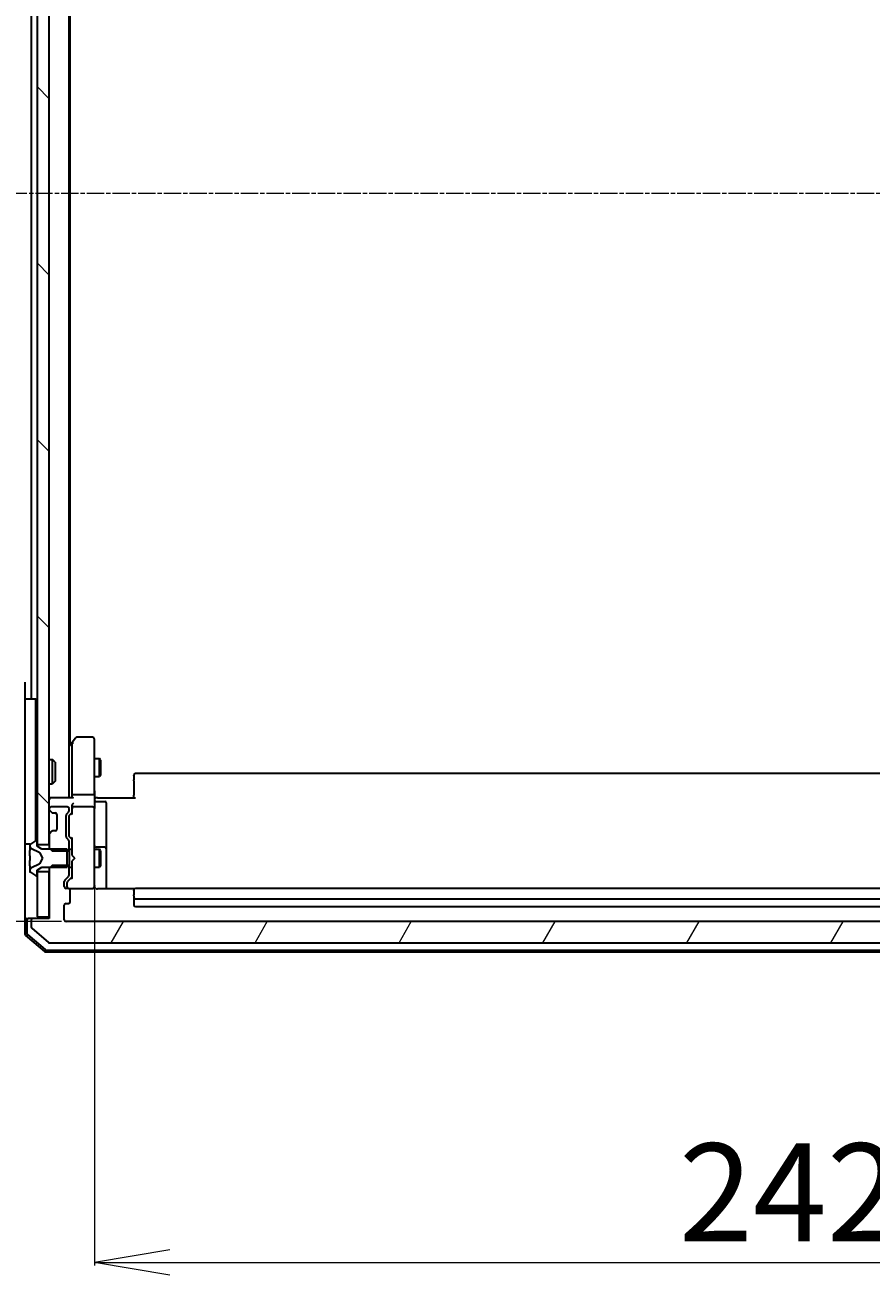
# Model space of a CAD drawing. Units: millimetres. Extents: x 7 to 8659, y 4 to 1830.
# Drawn here: x 354 to 494, y 948 to 1155 of the extents above; entities that cross this region are included whole.
import ezdxf

# ---------------------------------------------------------------- set-up
doc = ezdxf.new("R2010")
doc.units = ezdxf.units.MM
doc.header["$LTSCALE"] = 0.5
doc.linetypes.add('CHAIN', pattern=[0.3543, 0.2362, -0.0295, 0.0591, -0.0295])
doc.layers.get('Defpoints').update_dxf_attribs({"lineweight": 25})
for name, color, linetype, lineweight in [('Centerline (ISO)', 131, 'Continuous', 18), ('Dimension (ISO)', 7, 'Continuous', 18), ('Hatch (ISO)', 1, 'Continuous', 18), ('Visible (ISO)', 7, 'Continuous', 35)]:
    doc.layers.add(name, color=color, linetype=linetype, lineweight=lineweight)
doc.styles.add('Note Text (TK)', font='MS PGothic.ttf')
doc.dimstyles.new('Default - Method 1b (TK)', dxfattribs={"dimscale": 0.5, "dimtxt": 2.5, "dimasz": 2.5, "dimexe": 1, "dimexo": 1.5, "dimgap": 1, "dimtad": 1, "dimrnd": 1e-08, "dimdsep": 46, "dimtxsty": 'Note Text (TK)', "dimblk": 'OPEN', "dimcen": 0.09, "dimdle": 5, "dimclrd": 100, "dimclre": 100, "dimclrt": 7, "dimadec": 1, "dimazin": 1, "dimtfac": 1, "dimtmove": 0, "dimatfit": 3, "dimldrblk": 'OPEN', "dimfxl": 1, "dimtolj": 1, "dimlwd": -1, "dimlwe": -1, "dimarcsym": 0})

# ---------------------------------------------------------------- blocks, each defined once
blk = doc.blocks.new('_Open')
at = {"color": 0, "linetype": 'ByBlock', "lineweight": -2}
for p, q in [((-1, 0.167), (0, 0)), ((-1, -0.167), (0, 0)), ((0, 0), (-1, 0))]:
    blk.add_line(p, q, dxfattribs=at)
blk = doc.blocks.new('*D33')
at = {"layer": 'Defpoints', "color": 0}
for p in [(360.53, 1247.75), (302.05, 1006.75), (360.53, 1006.75)]:
    blk.add_point(p, dxfattribs=at)
at = {"layer": 'Dimension (ISO)', "color": 100}
for p, q in [((359.78, 1247.75), (301.55, 1247.75)), ((302.05, 1235.25), (302.05, 1019.25)), ((359.78, 1006.75), (301.55, 1006.75))]:
    blk.add_line(p, q, dxfattribs=at)
at = {"layer": 'Dimension (ISO)', "color": 100, "xscale": 12.5, "yscale": 12.5, "zscale": 12.5}
for p, rotation in [((302.05, 1247.75), 90), ((302.05, 1006.75), 270)]:
    blk.add_blockref('_Open', p, dxfattribs=dict(at, rotation=rotation))
at = {"layer": 'Dimension (ISO)', "color": 7, "insert": (290.46, 1117.22), "char_height": 1.25, "attachment_point": 4, "rotation": 90, "style": 'Note Text (TK)'}
blk.add_mtext('\\A1;\\fMS PGothic|b0|i0;{\\H16.1850;241}', dxfattribs=at)
blk = doc.blocks.new('*D34')
at = {"layer": 'Defpoints', "color": 0}
for p in [(365.23, 1013.43), (608.13, 1013.43), (608.13, 950.37)]:
    blk.add_point(p, dxfattribs=at)
at = {"layer": 'Dimension (ISO)', "color": 100}
for p, q in [((365.23, 1012.68), (365.23, 949.87)), ((608.13, 1012.68), (608.13, 949.87)), ((377.73, 950.37), (595.63, 950.37))]:
    blk.add_line(p, q, dxfattribs=at)
at = {"layer": 'Dimension (ISO)', "color": 100, "xscale": 12.5, "yscale": 12.5, "zscale": 12.5, "rotation": 180}
blk.add_blockref('_Open', (365.23, 950.37), dxfattribs=at)
at = {"layer": 'Dimension (ISO)', "color": 100, "xscale": 12.5, "yscale": 12.5, "zscale": 12.5}
blk.add_blockref('_Open', (608.13, 950.37), dxfattribs=at)
at = {"layer": 'Dimension (ISO)', "color": 7, "insert": (461.98, 961.97), "char_height": 1.25, "attachment_point": 4, "style": 'Note Text (TK)'}
blk.add_mtext('\\A1;\\fMS PGothic|b0|i0;{\\H16.1850;242.9}', dxfattribs=at)

msp = doc.modelspace()

# ---------------------------------------------------------------- hatches: boundary and pattern name
at = {"layer": 'Hatch (ISO)'}
h = msp.add_hatch(dxfattribs=at)
h.set_pattern_fill('ANSI31', color=256, scale=165.1, angle=90.0002105, style=0)
h.set_pattern_definition([(135.0002, (118.5, -48), (-14.59286, -14.59297), [])])
h.paths.add_polyline_path([(357.7251, 1234.99957), (355.7251, 1234.99957), (355.7251, 1019.49957), (357.7251, 1019.49957)])
h = msp.add_hatch(dxfattribs=at)
h.set_pattern_fill('ANSI31', color=256, scale=165.1, angle=14.9999778, style=0)
h.set_pattern_definition([(60, (118.5, -48), (-17.8726, 10.31876), [])])
edge = h.paths.add_edge_path()
edge.add_ellipse((618.3251, 1006.94957), major_axis=(0, 0.3), ratio=1, start_angle=270, end_angle=360)
edge.add_line((618.3251, 1007.24957), (615.6251, 1007.24957))
edge.add_line((615.6251, 1007.24957), (615.6251, 1015.52007))
edge.add_line((615.6251, 1015.52007), (615.1251, 1016.02007))
edge.add_line((615.1251, 1016.02007), (612.3251, 1016.02007))
edge.add_line((612.3251, 1016.02007), (612.3251, 1014.42383))
edge.add_ellipse((612.6251, 1014.42383), major_axis=(0, -0.3), ratio=1, start_angle=270, end_angle=315)
edge.add_line((612.41297, 1014.2117), (613.03723, 1013.58743))
edge.add_ellipse((612.8251, 1013.3753), major_axis=(0.21213, -0.21213), ratio=1, start_angle=45, end_angle=90, ccw=False)
edge.add_line((613.1251, 1013.3753), (613.1251, 1012.54957))
edge.add_ellipse((612.8251, 1012.54957), major_axis=(0, -0.3), ratio=1, start_angle=0, end_angle=90, ccw=False)
edge.add_line((612.8251, 1012.24957), (612.4251, 1012.24957))
edge.add_ellipse((612.4251, 1011.94957), major_axis=(-0.3, 0), ratio=1, start_angle=270, end_angle=360)
edge.add_line((612.1251, 1011.94957), (612.1251, 1010.04957))
edge.add_ellipse((612.4251, 1010.04957), major_axis=(0, -0.3), ratio=1, start_angle=270, end_angle=360)
edge.add_line((612.4251, 1009.74957), (612.8251, 1009.74957))
edge.add_ellipse((612.8251, 1009.44957), major_axis=(0.3, 0), ratio=1, start_angle=0, end_angle=90, ccw=False)
edge.add_line((613.1251, 1009.44957), (613.1251, 1007.04957))
edge.add_ellipse((612.8251, 1007.04957), major_axis=(0, -0.3), ratio=1, start_angle=0, end_angle=90, ccw=False)
edge.add_line((612.8251, 1006.74957), (360.5251, 1006.74957))
edge.add_ellipse((360.5251, 1007.04957), major_axis=(-0.3, 0), ratio=1, start_angle=0, end_angle=90, ccw=False)
edge.add_line((360.2251, 1007.04957), (360.2251, 1009.44957))
edge.add_ellipse((360.5251, 1009.44957), major_axis=(0, 0.3), ratio=1, start_angle=0, end_angle=90, ccw=False)
edge.add_line((360.5251, 1009.74957), (360.9251, 1009.74957))
edge.add_ellipse((360.9251, 1010.04957), major_axis=(0.3, 0), ratio=1, start_angle=270, end_angle=360)
edge.add_line((361.2251, 1010.04957), (361.2251, 1011.94957))
edge.add_ellipse((360.9251, 1011.94957), major_axis=(0, 0.3), ratio=1, start_angle=270, end_angle=360)
edge.add_line((360.9251, 1012.24957), (360.5251, 1012.24957))
edge.add_ellipse((360.5251, 1012.54957), major_axis=(-0.3, 0), ratio=1, start_angle=0, end_angle=90, ccw=False)
edge.add_line((360.2251, 1012.54957), (360.2251, 1013.3753))
edge.add_ellipse((360.5251, 1013.3753), major_axis=(0, 0.3), ratio=1, start_angle=45, end_angle=90, ccw=False)
edge.add_line((360.31297, 1013.58743), (360.93723, 1014.2117))
edge.add_ellipse((360.7251, 1014.42383), major_axis=(0.21213, 0.21213), ratio=1, start_angle=270, end_angle=315)
edge.add_line((361.0251, 1014.42383), (361.0251, 1016.02007))
edge.add_line((361.0251, 1016.02007), (358.2251, 1016.02007))
edge.add_line((358.2251, 1016.02007), (357.7251, 1015.52007))
edge.add_line((357.7251, 1015.52007), (357.7251, 1007.24957))
edge.add_line((357.7251, 1007.24957), (355.0251, 1007.24957))
edge.add_ellipse((355.0251, 1006.94957), major_axis=(-0.3, 0), ratio=1, start_angle=270, end_angle=360)
edge.add_line((354.7251, 1006.94957), (354.7251, 1005.89008))
edge.add_ellipse((355.0251, 1005.89008), major_axis=(0, -0.3), ratio=1, start_angle=270, end_angle=320.1944289)
edge.add_line((354.83304, 1005.65961), (357.64166, 1003.3191))
edge.add_ellipse((357.83371, 1003.54957), major_axis=(0.23047, -0.19206), ratio=1, start_angle=270, end_angle=309.8055711)
edge.add_line((357.83371, 1003.24957), (615.51648, 1003.24957))
edge.add_ellipse((615.51648, 1003.54957), major_axis=(0.3, 0), ratio=1, start_angle=270, end_angle=309.8055711)
edge.add_line((615.70854, 1003.3191), (618.51715, 1005.65961))
edge.add_ellipse((618.3251, 1005.89008), major_axis=(0.23047, 0.19206), ratio=1, start_angle=270, end_angle=320.1944289)
edge.add_line((618.6251, 1005.89008), (618.6251, 1006.94957))

# ---------------------------------------------------------------- linework, layer by layer
at = {"layer": 'Centerline (ISO)', "linetype": 'CHAIN', "ltscale": 23.990969}
msp.add_line((338.4751, 1127.24957), (633.8751, 1127.24957), dxfattribs=at)
at = {"layer": 'Visible (ISO)'}
for p, q in [((355.7251, 1234.99957), (355.7251, 1019.49957)), ((357.7251, 1019.49957), (357.7251, 1234.99957)), ((361.0251, 1027.24957), (361.0251, 1227.24957)), ((361.2251, 1035.9829), (361.2251, 1218.51623)), ((354.7251, 1210.94957), (354.7251, 1043.54957)), ((353.7251, 1046.34957), (353.7251, 1016.74957)), ((355.5251, 1043.54957), (353.7251, 1043.54957)), ((355.5251, 1020.14058), (355.5251, 1043.54957)), ((355.7251, 1043.34957), (355.5251, 1043.54957)), ((361.5351, 1036.39623), (361.0351, 1035.72957)), ((361.4751, 1036.21623), (361.4751, 1027.6253)), ((362.0851, 1037.12957), (361.5351, 1036.39623)), ((361.7751, 1036.18617), (361.61949, 1036.34178)), ((364.9251, 1037.24957), (362.3251, 1037.24957)), ((365.2251, 1036.18617), (365.2251, 1036.94957)), ((365.2251, 1027.6253), (365.2251, 1036.18617)), ((361.0351, 1035.72957), (361.0251, 1035.71623)), ((357.7251, 1033.54957), (358.29558, 1033.54957)), ((358.29558, 1029.54957), (358.29558, 1033.54957)), ((358.7251, 1033.12015), (358.29558, 1033.54957)), ((358.7251, 1033.12015), (358.7251, 1029.97898)), ((365.2251, 1033.74957), (366.0751, 1033.74957)), ((366.0751, 1030.74957), (366.0751, 1033.74957)), ((366.22846, 1033.44284), (366.0751, 1033.74957)), ((366.22846, 1033.44284), (366.22846, 1031.05629)), ((358.7251, 1029.97898), (358.29558, 1029.54957)), ((365.2251, 1030.74957), (366.0751, 1030.74957)), ((366.22846, 1031.05629), (366.0751, 1030.74957)), ((371.7251, 1030.89099), (371.7251, 1030.94957)), ((371.7251, 1030.89099), (371.7251, 1030.18388)), ((371.7251, 1030.04246), (371.7251, 1030.18388)), ((371.7251, 1030.04246), (371.7251, 1027.66378)), ((601.3251, 1031.24957), (372.0251, 1031.24957)), ((357.7251, 1029.54957), (358.29558, 1029.54957)), ((358.0251, 1027.24957), (357.7251, 1027.24957)), ((361.56297, 1027.24957), (358.0251, 1027.24957)), ((360.7251, 1025.74957), (358.0251, 1025.74957)), ((361.4751, 1027.6253), (361.4751, 1027.24957)), ((361.4751, 1025.8253), (361.4751, 1025.44957)), ((364.9251, 1027.74957), (361.7751, 1027.74957)), ((364.9251, 1025.74957), (361.7751, 1025.74957)), ((365.2251, 1027.6253), (365.2251, 1025.44957)), ((365.23284, 1027.24957), (365.45014, 1027.24957)), ((365.7251, 1027.24957), (365.45014, 1027.24957)), ((365.5251, 1026.64826), (366.9251, 1026.64826)), ((365.7251, 1027.24957), (372.0251, 1027.24957)), ((367.2251, 1022.41861), (367.2251, 1026.34826)), ((371.7251, 1027.24957), (371.7251, 1027.66378)), ((357.7251, 1025.44957), (357.7251, 1025.37383)), ((357.81297, 1025.1617), (358.13723, 1024.83743)), ((358.13723, 1024.83743), (358.15767, 1024.81699)), ((358.34936, 1024.74957), (358.7251, 1024.74957)), ((359.0251, 1024.44957), (359.0251, 1022.04957)), ((360.5251, 1020.82383), (360.5251, 1024.3253)), ((360.61297, 1024.53743), (360.93723, 1024.8617)), ((360.9751, 1024.12527), (360.9751, 1023.98186)), ((360.9751, 1023.98186), (360.9751, 1021.16728)), ((361.0251, 1025.07383), (361.0251, 1025.44957)), ((361.06298, 1024.33745), (361.4751, 1024.74957)), ((361.4751, 1025.44957), (361.4751, 1024.57347)), ((365.2251, 1024.63135), (365.2251, 1025.44957)), ((365.2251, 1013.43498), (365.2251, 1024.63135)), ((358.13723, 1021.6617), (357.81297, 1021.33743)), ((358.15767, 1021.68214), (358.13723, 1021.6617)), ((358.7251, 1021.74957), (358.34936, 1021.74957)), ((367.2251, 1018.74409), (367.2251, 1022.41861)), ((354.60317, 1019.54957), (353.7251, 1019.54957)), ((355.47539, 1020.11726), (354.6161, 1019.55872)), ((355.6251, 1020.14957), (355.58439, 1020.14957)), ((355.7251, 1019.24957), (355.7251, 1020.04957)), ((357.7251, 1021.1253), (357.7251, 1018.97907)), ((360.93723, 1020.28743), (360.61297, 1020.6117)), ((360.9751, 1021.16728), (360.9751, 1021.02386)), ((361.0251, 1018.47907), (361.0251, 1020.0753)), ((361.06298, 1020.81168), (361.4751, 1020.39957)), ((361.4751, 1020.57566), (361.4751, 1017.74957)), ((354.5251, 1019.39103), (354.5251, 1019.30963)), ((354.5251, 1019.30963), (354.5251, 1019.27229)), ((354.5251, 1019.27229), (354.5251, 1018.49277)), ((354.5251, 1017.65362), (354.5251, 1018.49277)), ((354.5251, 1017.65362), (354.5251, 1017.64001)), ((354.5251, 1017.64001), (354.5251, 1016.85912)), ((354.80284, 1018.86174), (356.09939, 1018.21837)), ((355.7251, 1019.49957), (357.7251, 1019.49957)), ((356.5251, 1018.74957), (355.7251, 1019.24957)), ((356.12131, 1018.19705), (356.6251, 1017.24957)), ((360.7251, 1018.74957), (356.5251, 1018.74957)), ((357.7251, 1018.97907), (358.2251, 1018.47907)), ((357.7251, 1018.97907), (357.7251, 1018.74957)), ((358.2251, 1018.47907), (361.0251, 1018.47907)), ((360.7251, 1015.74957), (360.7251, 1018.74957)), ((361.0251, 1018.74957), (361.4751, 1018.74957)), ((361.0251, 1018.47907), (361.0251, 1016.02007)), ((361.4751, 1017.74957), (361.5351, 1017.68957)), ((361.9751, 1017.24957), (361.5351, 1017.68957)), ((365.2251, 1018.74957), (366.0751, 1018.74957)), ((366.9251, 1019.04409), (365.5251, 1019.04409)), ((366.0751, 1015.74957), (366.0751, 1018.74957)), ((366.22846, 1018.44284), (366.0751, 1018.74957)), ((366.22846, 1018.44284), (366.22846, 1016.05629)), ((367.2251, 1018.57252), (367.2251, 1018.74409)), ((367.2251, 1012.15975), (367.2251, 1018.57252)), ((353.7251, 1016.74957), (353.7251, 1006.94957)), ((354.5251, 1016.85912), (354.5251, 1016.84551)), ((354.5251, 1016.00637), (354.5251, 1016.84551)), ((354.5251, 1016.00637), (354.5251, 1015.22684)), ((356.09939, 1016.28077), (354.80284, 1015.63739)), ((355.7251, 1015.24957), (356.5251, 1015.74957)), ((356.6251, 1017.24957), (356.12131, 1016.30208)), ((356.5251, 1015.74957), (360.7251, 1015.74957)), ((358.2251, 1016.02007), (357.7251, 1015.52007)), ((357.7251, 1015.74957), (357.7251, 1015.52007)), ((357.7251, 1015.52007), (357.7251, 1007.24957)), ((361.0251, 1016.02007), (358.2251, 1016.02007)), ((361.0251, 1014.42383), (361.0251, 1016.02007)), ((361.0251, 1015.74957), (361.4751, 1015.74957)), ((361.5351, 1016.80957), (361.4751, 1016.74957)), ((361.4751, 1016.74957), (361.4751, 1013.92347)), ((361.9751, 1017.24957), (361.5351, 1016.80957)), ((365.2251, 1015.74957), (366.0751, 1015.74957)), ((366.22846, 1016.05629), (366.0751, 1015.74957)), ((354.5251, 1015.22684), (354.5251, 1015.1895)), ((354.5251, 1015.1895), (354.5251, 1015.1081)), ((354.6161, 1014.94041), (355.47539, 1014.38188)), ((355.58439, 1014.34957), (355.6251, 1014.34957)), ((355.7251, 1014.44957), (355.7251, 1015.24957)), ((357.7251, 1014.99957), (355.7251, 1014.99957)), ((355.7251, 1014.99957), (355.7251, 1007.54957)), ((357.7251, 1007.54957), (357.7251, 1014.99957)), ((360.2251, 1012.54957), (360.2251, 1013.3753)), ((360.31297, 1013.58743), (360.93723, 1014.2117)), ((361.4751, 1014.09957), (360.76298, 1013.38745)), ((365.2251, 1012.54957), (365.2251, 1013.43498)), ((360.9251, 1012.24957), (360.5251, 1012.24957)), ((360.6751, 1013.17527), (360.6751, 1013.03877)), ((360.6751, 1013.03877), (360.6751, 1012.54957)), ((360.9751, 1012.24957), (360.99698, 1012.24957)), ((360.99698, 1012.24957), (364.9251, 1012.24957)), ((361.2251, 1010.04957), (361.2251, 1011.94957)), ((364.9251, 1012.24957), (364.94843, 1012.24957)), ((371.81103, 1012.15975), (365.7251, 1012.15975)), ((371.7251, 1011.89099), (371.7251, 1011.94957)), ((371.7251, 1011.89099), (371.7251, 1011.18388)), ((601.3251, 1012.24957), (372.0251, 1012.24957)), ((360.2251, 1007.04957), (360.2251, 1009.44957)), ((360.5251, 1009.74957), (360.9251, 1009.74957)), ((371.7251, 1011.04246), (371.7251, 1011.18388)), ((371.7251, 1011.04246), (371.7251, 1010.84957)), ((371.7251, 1010.84957), (371.7251, 1009.54957)), ((372.0251, 1010.54957), (601.3251, 1010.54957)), ((372.0251, 1009.24957), (601.3251, 1009.24957)), ((354.0251, 1007.24957), (354.3251, 1007.24957)), ((355.0251, 1007.24957), (354.3251, 1007.24957)), ((357.7251, 1007.24957), (355.0251, 1007.24957)), ((355.7251, 1007.54957), (357.7251, 1007.54957)), ((353.7251, 1006.94957), (353.7251, 1004.68846)), ((354.0251, 1006.94957), (354.0251, 1004.82735)), ((354.7251, 1006.94957), (354.7251, 1005.89008)), ((354.83304, 1005.65961), (357.64166, 1003.3191)), ((612.8251, 1006.74957), (360.5251, 1006.74957)), ((353.831, 1004.45971), (356.94113, 1001.82081)), ((354.131, 1004.5986), (357.05125, 1002.12081)), ((357.83371, 1003.24957), (615.51648, 1003.24957)), ((357.13522, 1001.74957), (616.21497, 1001.74957)), ((357.24534, 1002.04957), (616.10485, 1002.04957))]:
    msp.add_line(p, q, dxfattribs=at)
for centre, radius, start, end in [((361.7751, 1036.21623), 0.3, 156.5620044, 180), ((361.7751, 1036.21623), 0.3, 143.1301024, 156.5620213), ((362.3251, 1036.94957), 0.3, 90, 143.1301024), ((364.9251, 1036.94957), 0.3, 0, 90), ((361.2751, 1035.54957), 0.3, 143.1301024, 146.4426902), ((372.0251, 1030.94957), 0.3, 90, 180), ((358.0251, 1026.94957), 0.3, 90, 180), ((358.0251, 1025.44957), 0.3, 90, 180), ((360.7251, 1025.44957), 0.3, 0, 90), ((361.7751, 1025.44957), 0.3, 90, 121.2444547), ((364.9251, 1025.44957), 0.3, 0, 90), ((365.5251, 1026.94826), 0.3, 180, 270), ((366.9251, 1026.34826), 0.3, 0, 90), ((358.0251, 1025.37383), 0.3, 180, 225), ((358.34936, 1025.04957), 0.3, 225, 270), ((358.7251, 1024.44957), 0.3, 0, 90), ((360.8251, 1024.3253), 0.3, 135, 180), ((360.7251, 1025.07383), 0.3, 315, 0), ((361.7751, 1025.44957), 0.3, 156.5620158, 180), ((358.34936, 1021.44957), 0.3, 90, 135), ((358.7251, 1022.04957), 0.3, 270, 0), ((354.7251, 1019.39103), 0.2, 123.0238676, 180), ((355.58439, 1019.94957), 0.2, 90, 123.0238676), ((355.6251, 1020.04957), 0.1, 0, 90), ((358.0251, 1021.1253), 0.3, 135, 180), ((360.8251, 1020.82383), 0.3, 180, 225), ((360.7251, 1020.0753), 0.3, 0, 45), ((355.0251, 1019.30963), 0.5, 180, 243.6082968), ((356.07716, 1018.17358), 0.05, 28, 63.6082968), ((365.5251, 1019.34409), 0.3, 180, 270), ((366.9251, 1018.74409), 0.3, 0, 90), ((355.0251, 1015.1895), 0.5, 116.3917032, 180), ((356.07716, 1016.32556), 0.05, 296.3917032, 332), ((354.7251, 1015.1081), 0.2, 180, 236.9761324), ((355.58439, 1014.54957), 0.2, 236.9761324, 270), ((355.6251, 1014.44957), 0.1, 270, 0), ((360.5251, 1013.3753), 0.3, 135, 180), ((360.7251, 1014.42383), 0.3, 315, 0), ((360.5251, 1012.54957), 0.3, 180, 270), ((360.9751, 1012.54957), 0.3, 180, 270), ((360.9251, 1011.94957), 0.3, 0, 90), ((364.9251, 1012.54957), 0.3, 270, 0), ((364.9505, 1012.54957), 0.3, 270, 14.4775122), ((365.7251, 1012.74957), 0.5, 180, 194.4775122), ((372.0251, 1011.94957), 0.3, 90, 180), ((360.5251, 1009.44957), 0.3, 90, 180), ((360.9251, 1010.04957), 0.3, 270, 0), ((372.0251, 1010.84957), 0.3, 180, 270), ((372.0251, 1009.54957), 0.3, 180, 270), ((354.0251, 1006.94957), 0.3, 90, 180), ((354.3251, 1006.94957), 0.3, 90, 180), ((355.0251, 1006.94957), 0.3, 90, 180), ((355.0251, 1005.89008), 0.3, 180, 230.1944289), ((360.5251, 1007.04957), 0.3, 180, 270), ((354.0251, 1004.68846), 0.3, 180, 229.6858998), ((354.3251, 1004.82735), 0.3, 180, 229.6858998), ((357.83371, 1003.54957), 0.3, 230.1944289, 270), ((357.13522, 1002.04957), 0.3, 229.6858998, 270), ((357.24534, 1002.34957), 0.3, 229.6858998, 270)]:
    msp.add_arc(centre, radius, start, end, dxfattribs=at)
for centre, major_axis, ratio, start_param, end_param in [((361.75255, 1036.18617), (-0.48229, -0.24115), 0.37002441, 4.529445413, 4.804172247), ((361.7751, 1027.6253), (-0.3, 0), 0.414213562, 4.71238898, 6.283185307), ((361.7751, 1025.8253), (0, 0.42426), 0.707106781, 0.785398163, 1.570796327), ((361.7751, 1026.94957), (-0.27716, 0.27716), 0.414213562, 5.105088062, 5.890486225), ((361.7751, 1026.1253), (0.27716, 0.27716), 0.414213562, 1.178097245, 1.963495408), ((364.9251, 1027.6253), (-0.3, 0), 0.414213562, 3.141592654, 4.71238898), ((361.2751, 1024.12527), (0, 0.30004), 0.999850756, 0.785323536, 1.570796327), ((361.7751, 1024.47034), (0.29583, -0.12456), 0.400410446, 3.308617269, 3.952118378), ((361.7751, 1025.41734), (-0.20444, 0.64874), 0.33843751, 1.230115039, 1.464546153), ((361.75255, 1025.44957), (-0.48303, 0.25155), 0.33843751, 4.886842848, 5.161569682), ((361.2751, 1021.02386), (0, -0.30004), 0.999850756, 4.71238898, 5.497861771), ((361.7751, 1020.67879), (0.29583, 0.12456), 0.400410446, 2.331066929, 2.974568038), ((360.9751, 1013.17527), (0, 0.30004), 0.999850756, 0.785323536, 1.570796327), ((361.7751, 1013.82034), (0.29583, -0.12456), 0.400410446, 3.308617269, 3.952118378)]:
    msp.add_ellipse(centre, major_axis=major_axis, ratio=ratio, start_param=start_param, end_param=end_param, dxfattribs=at)
for points, knots in [([(361.49985, 1036.33556), (361.50257, 1036.33664), (361.50545, 1036.33763), (361.52222, 1036.34261), (361.5437, 1036.34539), (361.58066, 1036.3455), (361.60026, 1036.34427), (361.61949, 1036.34178)], [0.25088676602, 0.25088676602, 0.25088676602, 0.25088676602, 0.25287796936, 0.25287796936, 0.26195841823, 0.26195841823, 0.26838803202, 0.26838803202, 0.26838803202, 0.26838803202]), ([(365.2251, 1028.41211), (365.2251, 1028.34274), (365.2276, 1028.27089), (365.23455, 1028.12253), (365.23897, 1028.04595), (365.2463, 1027.88897), (365.24916, 1027.80854), (365.25108, 1027.64663), (365.25012, 1027.56523), (365.24509, 1027.40495), (365.24108, 1027.32613), (365.23708, 1027.24957)], [0, 0, 0, 0, 0.0229543492, 0.0229543492, 0.0459086984, 0.0459086984, 0.0688630477, 0.0688630477, 0.0918173969, 0.0918173969, 0.1147717461, 0.1147717461, 0.1147717461, 0.1147717461]), ([(361.49985, 1025.56889), (361.50225, 1025.57443), (361.50483, 1025.57992), (361.52204, 1025.61383), (361.54141, 1025.64008), (361.57862, 1025.6774), (361.5994, 1025.69387), (361.61949, 1025.70606)], [0.38103121919, 0.38103121919, 0.38103121919, 0.38103121919, 0.38274190298, 0.38274190298, 0.39176165425, 0.39176165425, 0.39855363814, 0.39855363814, 0.39855363814, 0.39855363814]), ([(365.45014, 1012.24957), (365.42263, 1012.26917), (365.3972, 1012.29164), (365.33076, 1012.36124), (365.28864, 1012.42722), (365.25917, 1012.50088), (365.25427, 1012.5147), (365.24984, 1012.529)], [-0.12372128714, -0.12372128714, -0.12372128714, -0.12372128714, -0.11442593183, -0.11442593183, -0.09485430726, -0.09485430726, -0.09062677251, -0.09062677251, -0.09062677251, -0.09062677251]), ([(365.45014, 1012.24957), (365.47869, 1012.22922), (365.50951, 1012.21198), (365.59417, 1012.17493), (365.66485, 1012.15975), (365.7251, 1012.15975)], [0.12372128714, 0.12372128714, 0.12372128714, 0.12372128714, 0.13336972638, 0.13336972638, 0.1514440253, 0.1514440253, 0.1514440253, 0.1514440253])]:
    msp.add_open_spline(points, degree=3, knots=knots, dxfattribs=at)

# ---------------------------------------------------------------- dimensions: what is measured, and where the dimension line sits
at = {"layer": 'Dimension (ISO)', "color": 100}
dim = msp.add_linear_dim(base=(302.04875, 1006.74957), p1=(360.5251, 1247.74957), p2=(360.5251, 1006.74957), angle=270, text='\\fMS PGothic|b0|i0;{\\H16.1850;<>}', dimstyle='Default - Method 1b (TK)', override={"dimasz": 25, "dimgap": 7, "dimdec": 0, "dimtol": 0, "dimlim": 0, "dimtp": 0, "dimtm": 0, "dimtdec": 0, "dimtofl": 0, "dimatfit": 1}, dxfattribs=at)
dim.commit()
dim.dimension.update_dxf_attribs({"geometry": '*D33', "text_midpoint": (302.04875, 1132.0738), "dimtype": 160})
dim = msp.add_linear_dim(base=(608.1251, 950.37274), p1=(365.2251, 1013.43498), p2=(608.1251, 1013.43498), text='\\fMS PGothic|b0|i0;{\\H16.1850;<>}', dimstyle='Default - Method 1b (TK)', override={"dimasz": 25, "dimgap": 7, "dimdec": 1, "dimtol": 0, "dimlim": 0, "dimtp": 0, "dimtm": 0, "dimtdec": 1, "dimtofl": 0, "dimatfit": 1}, dxfattribs=at)
dim.commit()
dim.dimension.update_dxf_attribs({"geometry": '*D34', "text_midpoint": (486.6751, 950.37274), "dimtype": 160})

doc.saveas('drawing.dxf')
